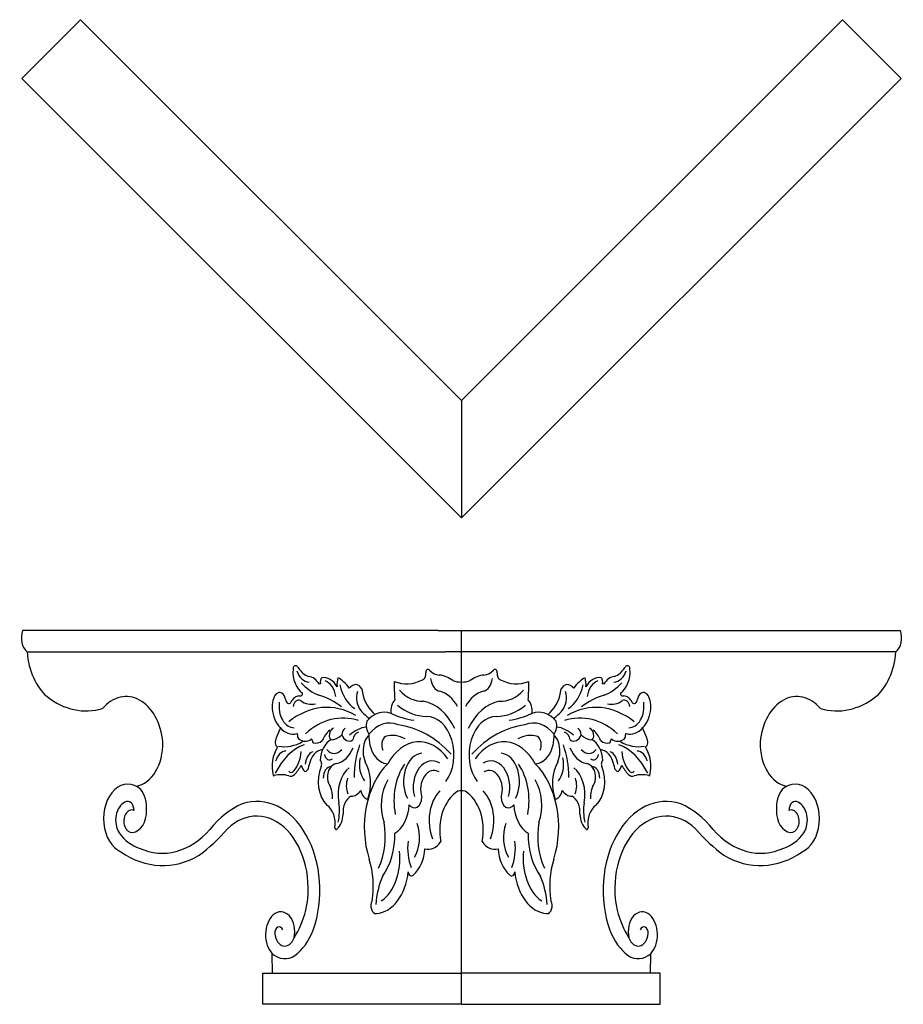
# Model space of a CAD drawing. Units: inches. Extents: x -21.4 to 28.9, y 28.8 to 81.9.
# Drawn here: x 18.2 to 28.9, y 29.4 to 41.2 of the extents above; entities that cross this region are included whole.
import ezdxf

# ---------------------------------------------------------------- set-up
doc = ezdxf.new("R2010")
doc.units = ezdxf.units.IN
doc.header["$MEASUREMENT"] = 0

msp = doc.modelspace()

# ---------------------------------------------------------------- linework, layer by layer
for p, q in [((18.25793, 40.51138, -10.69727), (18.96504, 41.21849, -10.69727)), ((18.96504, 41.21849, -10.69727), (23.548, 36.63553, -10.69727)), ((23.548, 36.63553, -10.69727), (28.13096, 41.21849, -10.69727)), ((28.13096, 41.21849, -10.69727), (28.83807, 40.51138, -10.69727)), ((23.548, 35.22132, -10.69727), (18.25793, 40.51138, -10.69727)), ((28.83807, 40.51138, -10.69727), (23.548, 35.22132, -10.69727)), ((23.548, 36.63553, -10.69727), (23.548, 35.22132, -10.69727)), ((24.2551, 35.92842, -10.69727), (23.548, 35.22132, -10.69727))]:
    msp.add_line(p, q)
at = {"extrusion": (-0.707107, -1e-16, 0.707107)}
for p, q in [((23.26248, 33.86783, -10.27811), (18.26793, 33.86783, -15.27266)), ((23.548, 29.36783, -9.99259), (23.548, 33.86783, -10.53433)), ((18.32341, 33.60848, -15.21717), (23.35233, 33.60848, -10.18826)), ((21.27228, 29.74283, -12.2683), (21.27171, 29.97666, -12.26888)), ((21.15618, 29.36783, -12.38441), (21.15618, 29.74283, -12.38441)), ((21.15618, 29.74283, -12.38441), (21.27228, 29.74283, -12.2683)), ((21.27228, 29.74283, -12.2683), (23.548, 29.74283, -9.99259)), ((23.548, 29.36783, -9.99259), (21.15618, 29.36783, -12.38441))]:
    msp.add_line(p, q, dxfattribs=at)
at = {"extrusion": (0.707107, -1e-16, 0.707107)}
for p, q in [((23.26248, 33.86783, -10.27811), (28.82807, 33.86783, -15.27266)), ((23.548, 29.36783, -9.99259), (23.548, 33.86783, -10.53433)), ((28.77258, 33.60848, -15.21717), (23.35233, 33.60848, -10.18826)), ((25.82371, 29.74283, -12.2683), (25.82429, 29.97666, -12.26888)), ((25.82371, 29.74283, -12.2683), (23.548, 29.74283, -9.99259)), ((25.93982, 29.74283, -12.38441), (25.82371, 29.74283, -12.2683)), ((25.93982, 29.36783, -12.38441), (25.93982, 29.74283, -12.38441)), ((23.548, 29.36783, -9.99259), (25.93982, 29.36783, -12.38441))]:
    msp.add_line(p, q, dxfattribs=at)
at = {"extrusion": (-0.707107, -1e-16, 0.707107)}
for centre, radius, start, end in [((-33.77774, 2.28805, -23.71678), 0.19246, 242.089234, 331.577159), ((-33.6736, 2.89617, -23.71678), 0.70275, 275.316781, 328.924673), ((-33.40508, 6.76377, -23.71678), 0.0454, 249.626913, 271.926685), ((-33.39254, 6.76306, -23.71678), 0.05055, 124.098599, 235.901401), ((-33.70368, 7.10024, -23.71678), 0.40889, 313.759895, 343.307789), ((-33.37388, 7.00887, -23.71678), 0.29199, 264.168997, 333.690532), ((-33.49371, 7.00137, -23.71678), 0.24727, 297.049817, 357.894541), ((-33.07773, 6.97421, -23.71678), 0.23445, 127.093665, 177.901453), ((-33.01986, 7.24278, -23.71678), 0.28112, 126.684048, 187.065695), ((-33.34182, 8.91004, -23.71678), 0.06804, 11.475778, 103.802183), ((-33.36011, 9.01532, -23.71678), 0.03926, 136.218991, 273.005452), ((-33.61359, 9.2132, -23.71678), 0.28254, 322.826863, 358.145432), ((-32.77795, 9.17147, -23.71678), 0.5542, 151.420554, 176.628681), ((-33.96847, 7.40569, -23.71678), 0.91553, 323.101599, 344.365376), ((-33.20196, 7.1805, -23.71678), 0.02582, 161.55312, 228.319479), ((-33.2527, 7.23533, -23.71678), 0.05353, 210.453457, 299.359971), ((-33.02041, 7.2052, -23.71678), 0.24705, 102.016856, 166.256669), ((-33.21547, 7.72244, -23.71678), 0.25573, 251.145087, 276.210533), ((-32.83725, 7.32002, -23.71678), 0.48798, 133.266983, 160.808281), ((-33.35139, 7.95591, -23.71678), 0.46314, 287.570612, 336.425487), ((-33.01335, 7.80072, -23.71678), 0.20197, 180.781365, 218.365146), ((-33.09131, 7.78787, -23.71678), 0.1244, 126.775115, 175.34479), ((-33.21268, 10.04384, -23.71678), 1.60334, 268.508603, 276.473127), ((-33.97423, 8.65183, -23.71678), 0.75005, 343.677888, 21.241659), ((-33.31582, 9.23876, -23.71678), 0.18156, 278.840407, 352.604157), ((-34.26796, 3.19934, -23.71678), 1.36911, 330.897506, 11.708103), ((-32.44357, 3.87961, -23.71678), 0.62928, 97.396154, 219.757521), ((-32.95421, 6.56022, -23.71678), 0.19839, 221.117654, 278.17256), ((-33.01231, 6.48653, -23.71678), 0.10756, 104.563901, 211.859191), ((-32.8996, 6.83124, -23.71678), 0.18121, 182.683989, 235.661993), ((-33.14611, 6.83467, -23.71678), 0.06658, 349.692045, 40.96481), ((-33.10456, 6.87074, -23.71678), 0.01155, 40.96481, 131.03309), ((-31.77467, 6.90021, -23.71678), 1.33741, 151.195594, 168.84485), ((-33.05682, 8.00034, -23.71678), 0.19979, 247.17176, 320.352782), ((-33.24792, 8.31862, -23.71678), 0.43886, 280.786326, 326.856514), ((-33.64044, 8.91142, -23.71678), 0.62331, 322.313062, 2.754541), ((-32.65486, 9.12927, -23.71678), 0.48855, 127.375772, 169.847819), ((-32.95328, 6.73672, -23.71678), 0.2563, 258.666182, 0.376114), ((-33.04564, 6.64646, -23.71678), 0.05618, 276.419927, 38.724953), ((-31.65095, 7.29422, -23.71678), 1.29018, 157.609933, 210.127402), ((-32.93058, 6.81544, -23.71678), 0.09918, 158.896737, 257.674401), ((-33.36367, 7.02892, -23.71678), 0.38417, 332.435985, 10.663052), ((-32.89822, 8.54914, -23.71678), 0.16602, 216.35733, 280.186804), ((-33.85527, 9.0079, -23.71678), 1.02394, 330.012016, 359.046104), ((-32.25205, 8.83032, -23.71678), 0.77381, 124.193856, 171.748217), ((-32.96641, 6.69186, -23.71678), 0.33049, 277.021145, 324.360188), ((-31.63884, 7.56767, -23.71678), 1.17373, 166.941041, 212.978427), ((-33.85984, 8.60798, -23.71678), 1.20662, 322.466319, 330.722787), ((-32.42115, 8.27154, -23.71678), 0.46204, 165.691406, 220.248181), ((-33.7659, 8.78806, -23.71678), 1.13456, 321.29949, 323.424081), ((-34.60905, 8.95192, -23.71678), 1.82998, 341.977224, 354.366673), ((-32.37384, 8.99888, -23.71678), 0.4577, 44.537478, 181.004517), ((-32.72508, 8.115, -23.71678), 0.15011, 251.059975, 315.738505), ((-32.23724, 8.35811, -23.71678), 0.51544, 163.285637, 222.447119), ((-30.96415, 8.3378, -23.71678), 1.77477, 142.854749, 174.550598), ((-32.20799, 7.15042, -23.71678), 0.80563, 233.534148, 242.965831), ((-32.96558, 6.71875, -23.71678), 0.34621, 320.661513, 10.661768), ((-32.69109, 6.49674, -23.71678), 0.0072, 53.534148, 159.255511), ((-32.61399, 6.78492, -23.71678), 0.01155, 73.569008, 190.540573), ((-32.59816, 6.83861, -23.71678), 0.04443, 253.569008, 329.553835), ((-32.34043, 7.54694, -23.71678), 0.38693, 211.809986, 238.560466), ((-32.59905, 7.42662, -23.71678), 0.09291, 191.140116, 274.212729), ((-32.60583, 7.38803, -23.71678), 0.05575, 284.120282, 0.235989), ((-32.94534, 7.3308, -23.71678), 0.39942, 8.270477, 33.101105), ((-32.59929, 7.65115, -23.71678), 0.10285, 206.984746, 263.60761), ((-32.67804, 7.67382, -23.71678), 0.14187, 298.3182, 25.339687), ((-32.06926, 8.02387, -23.71678), 0.63827, 185.179636, 212.641934), ((-32.51082, 7.86562, -23.71678), 0.13676, 193.618641, 253.432116), ((-32.46201, 8.0779, -23.71678), 0.15456, 206.273664, 247.138895), ((-32.59433, 8.34095, -23.71678), 0.33153, 265.978663, 358.158204), ((-32.48724, 8.34002, -23.71678), 0.11306, 204.57859, 303.512617), ((-32.05085, 8.41635, -23.71678), 0.55314, 157.458455, 192.886423), ((-32.50178, 3.99387, -23.71678), 0.5103, 6.044097, 92.560351), ((-32.527, 6.48874, -23.71678), 0.07316, 229.852887, 330.383945), ((-31.66295, 7.11918, -23.71678), 0.85532, 194.117776, 235.252883), ((-33.30966, 6.56534, -23.71678), 0.84136, 353.758718, 22.02121), ((-32.78226, 6.9251, -23.71678), 0.24768, 333.888972, 24.759209), ((-32.54686, 7.03367, -23.71678), 0.01155, 89.749271, 204.759209), ((-32.5466, 7.09161, -23.71678), 0.04639, 269.749271, 316.213111), ((-32.7478, 7.09739, -23.71678), 0.23772, 350.829903, 30.155793), ((-32.28622, 7.46447, -23.71678), 0.2845, 199.842387, 266.789852), ((-32.09173, 8.64602, -23.71678), 0.88837, 243.428265, 269.517597), ((-32.41445, 8.15249, -23.71678), 0.24223, 243.625845, 302.034647), ((-31.84773, 8.86721, -23.71678), 0.67875, 134.580654, 232.282119), ((-32.23284, 6.7069, -23.71678), 0.34326, 227.804983, 288.322541), ((-32.22984, 6.5981, -23.71678), 0.18592, 179.77981, 250.284745), ((-32.4612, 6.49066, -23.71678), 0.37278, 40.996231, 81.981985), ((-32.23942, 7.10105, -23.71678), 0.17445, 195.78261, 263.904413), ((-32.17734, 7.23879, -23.71678), 0.2571, 183.908116, 256.095488), ((-32.40201, 7.34032, -23.71678), 0.09318, 288.105917, 30.568892), ((-32.57694, 7.41995, -23.71678), 0.18977, 318.066973, 41.797483), ((-32.65385, 7.40355, -23.71678), 0.39208, 8.292903, 59.24199), ((-32.04978, 8.94173, -23.71678), 0.34337, 185.313549, 306.012803), ((-32.61273, 6.37858, -23.71678), 0.60346, 37.479098, 52.678697), ((-32.28548, 6.98865, -23.71678), 0.13578, 286.524032, 326.736311), ((-32.23884, 6.92188, -23.71678), 0.06734, 353.433915, 90.239395), ((-32.25965, 7.15979, -23.71678), 0.04724, 51.342513, 154.123512), ((-32.09597, 7.47324, -23.71678), 0.17041, 184.421603, 274.304176), ((-31.4995, 8.86244, -23.71678), 0.93063, 214.876967, 294.343034), ((-32.25538, 8.11969, -23.71678), 0.27167, 253.523224, 317.362297), ((-32.02586, 7.61882, -23.71678), 0.41887, 63.197319, 128.386869), ((-31.82114, 9.05684, -23.71678), 0.62068, 225.316258, 285.600277), ((-31.9799, 9.08197, -23.71678), 0.31823, 155.19118, 290.156715), ((-32.12915, 6.39102, -23.71678), 0.01083, 292.90631, 34.631112), ((-31.51443, 6.51562, -23.71678), 0.61727, 167.755303, 191.062687), ((-32.22849, 6.68539, -23.71678), 0.06962, 324.25093, 45.682268), ((-32.22456, 6.68004, -23.71678), 0.11203, 342.59776, 35.921988), ((-32.04924, 7.49426, -23.71678), 0.34825, 238.704429, 325.084944), ((-32.08893, 7.37462, -23.71678), 0.1423, 182.073864, 269.361833), ((-31.8923, 7.85817, -23.71678), 0.37283, 209.844863, 285.405766), ((-31.95425, 9.11681, -23.71678), 0.22772, 157.400071, 294.705045), ((-31.60209, 3.90974, -23.71678), 0.41575, 148.016761, 343.000813), ((-32.10822, 7.46498, -23.71678), 0.1636, 278.803622, 319.252709), ((-31.99948, 7.82316, -23.71678), 0.19788, 242.770508, 299.668786), ((-31.76504, 8.68303, -23.71678), 0.46321, 229.210771, 296.63484), ((-31.73045, 3.92106, -23.71678), 0.30649, 84.609302, 137.035233), ((-31.85047, 7.08739, -23.71678), 0.30206, 88.448412, 116.293061), ((-32.11296, 7.70129, -23.71678), 0.24177, 0.804732, 44.968596), ((-31.97761, 8.00918, -23.71678), 0.1416, 284.603111, 353.314372), ((-31.5789, 9.4736, -23.71678), 0.43948, 215.366196, 299.876969), ((-31.46615, 9.72186, -23.71678), 0.50733, 202.819453, 285.981853), ((-31.58311, 3.93002, -23.71678), 0.22908, 198.091906, 311.587017), ((-31.69882, 3.9044, -23.71678), 0.11174, 91.392605, 204.037325), ((-30.39715, 6.26898, -23.71678), 1.44375, 196.645322, 221.930349), ((-30.74044, 6.10594, -23.71678), 1.0697, 63.321853, 193.543923), ((-31.54229, 7.19259, -23.71678), 0.24389, 78.230354, 155.188534), ((-31.6978, 7.05733, -23.71678), 0.45161, 72.498852, 102.202507), ((-31.68108, 7.76971, -23.71678), 0.20095, 198.879564, 277.015652), ((-31.79353, 8.29658, -23.71678), 0.39793, 22.923307, 86.564388), ((-31.85869, 8.78354, -23.71678), 0.1264, 314.767181, 90.170524), ((-31.57144, 3.97591, -23.71678), 0.13616, 162.831196, 5.472815), ((-31.6923, 3.9692, -23.71678), 0.25716, 4.392361, 92.084232), ((-30.75693, 6.1, -23.71678), 0.87682, 72.92063, 214.52438), ((-31.66183, 7.35122, -23.71678), 0.21911, 33.073277, 88.616917), ((-31.38898, 7.58803, -23.71678), 0.70147, 56.923813, 103.890709), ((-31.37453, 8.51093, -23.71678), 0.36206, 49.674972, 117.638039), ((-31.96968, 4.26713, -23.71678), 0.7407, 316.650775, 347.145487), ((-32.47871, 4.49496, -23.71678), 1.29225, 342.312398, 38.773619), ((-33.70628, 3.79293, -23.71678), 2.86982, 27.572806, 39.105134), ((-31.49577, 7.45485, -23.71678), 0.02371, 277.830619, 42.240029), ((-31.40504, 7.75931, -23.71678), 0.69261, 43.853634, 91.818794), ((-31.25255, 9.15992, -23.71678), 0.49093, 260.901013, 299.125185), ((-31.52222, 9.02299, -23.71678), 0.28793, 347.79206, 47.166766), ((-32.64541, 4.50092, -23.71678), 1.60753, 333.681092, 22.700798), ((-31.12034, 7.96968, -23.71678), 0.56744, 26.236925, 99.193963), ((-31.27657, 8.5549, -23.71678), 0.40877, 31.474068, 84.980192), ((-30.78944, 7.28837, -23.71678), 0.79619, 77.141718, 114.206057), ((-31.04096, 8.10151, -23.71678), 0.58283, 3.73855, 82.159874), ((-30.96569, 8.73148, -23.71678), 0.05276, 274.602994, 44.304616), ((-30.47911, 8.9595, -23.71678), 0.83712, 239.371834, 263.740271), ((-30.55158, 8.13421, -23.71678), 0.09235, 228.924433, 3.290051), ((-30.24312, 6.51044, -23.71678), 0.23806, 71.488577, 212.500036), ((-30.86698, 5.96046, -23.71678), 1.0445, 47.960326, 69.39585), ((-30.20459, 6.53476, -23.71678), 0.28362, 212.461005, 323.4771), ((-30.22709, 6.48167, -23.71678), 0.07208, 121.128988, 276.0782), ((-30.2404, 6.58056, -23.71678), 0.17185, 276.999833, 64.911662), ((-30.6284, 6.39529, -23.71678), 0.76143, 27.874021, 61.07917), ((-30.33238, 6.57893, -23.71678), 0.4146, 329.091459, 24.564415)]:
    msp.add_arc(centre, radius, start, end, dxfattribs=at)
at = {"extrusion": (0.707107, -1e-16, 0.707107)}
for centre, radius, start, end in [((33.77774, -31.01385, 9.58512), 0.19246, 208.422841, 297.910766), ((33.6736, -30.40573, 9.58512), 0.70275, 211.075327, 264.683219), ((33.70368, -26.20166, 9.58512), 0.40889, 196.692211, 226.240105), ((33.39254, -26.53883, 9.58512), 0.05055, 304.098599, 55.901401), ((33.40508, -26.53813, 9.58512), 0.0454, 268.073315, 290.373087), ((32.77795, -24.13043, 9.58512), 0.5542, 3.371319, 28.579446), ((33.61359, -24.0887, 9.58512), 0.28254, 181.854568, 217.173137), ((33.36011, -24.28658, 9.58512), 0.03926, 266.994548, 43.781009), ((33.34182, -24.39186, 9.58512), 0.06804, 76.197817, 168.524222), ((33.01986, -26.05912, 9.58512), 0.28112, 352.934305, 53.315952), ((33.07773, -26.32769, 9.58512), 0.23445, 2.098547, 52.906335), ((33.49371, -26.30053, 9.58512), 0.24727, 182.105459, 242.950183), ((33.37388, -26.29303, 9.58512), 0.29199, 206.309468, 275.831003), ((33.31582, -24.06314, 9.58512), 0.18156, 187.395843, 261.159593), ((33.97423, -24.65007, 9.58512), 0.75005, 158.758341, 196.322112), ((33.21268, -23.25806, 9.58512), 1.60334, 263.526873, 271.491397), ((33.09131, -25.51403, 9.58512), 0.1244, 4.65521, 53.224885), ((33.01335, -25.50118, 9.58512), 0.20197, 321.634854, 359.218635), ((33.35139, -25.34598, 9.58512), 0.46314, 203.574513, 252.429388), ((32.83725, -25.98187, 9.58512), 0.48798, 19.191719, 46.733017), ((33.21547, -25.57945, 9.58512), 0.25573, 263.789467, 288.854913), ((33.02041, -26.0967, 9.58512), 0.24705, 13.743331, 77.983144), ((33.2527, -26.06657, 9.58512), 0.05353, 240.640029, 329.546543), ((33.20196, -26.1214, 9.58512), 0.02582, 311.680521, 18.44688), ((33.96847, -25.8962, 9.58512), 0.91553, 195.634624, 216.898401), ((32.65486, -24.17262, 9.58512), 0.48855, 10.152181, 52.624228), ((33.64044, -24.39048, 9.58512), 0.62331, 177.245459, 217.686938), ((33.24792, -24.98328, 9.58512), 0.43886, 213.143486, 259.213674), ((33.05682, -25.30155, 9.58512), 0.19979, 219.647218, 292.82824), ((31.77467, -26.40169, 9.58512), 1.33741, 11.15515, 28.804406), ((33.10456, -26.43116, 9.58512), 0.01155, 48.96691, 139.03519), ((33.14611, -26.46723, 9.58512), 0.06658, 139.03519, 190.307955), ((32.8996, -26.47066, 9.58512), 0.18121, 304.338007, 357.316011), ((33.01231, -26.81536, 9.58512), 0.10756, 328.140809, 75.436099), ((32.95421, -26.74168, 9.58512), 0.19839, 261.82744, 318.882346), ((32.44357, -29.42229, 9.58512), 0.62928, 320.242479, 82.603846), ((34.26796, -30.10256, 9.58512), 1.36911, 168.291897, 209.102494), ((32.25205, -24.47158, 9.58512), 0.77381, 8.251783, 55.806144), ((33.85527, -24.294, 9.58512), 1.02394, 180.953896, 209.987984), ((32.89822, -24.75276, 9.58512), 0.16602, 259.813196, 323.64267), ((31.65095, -26.00768, 9.58512), 1.29018, 329.872598, 22.390067), ((33.36367, -26.27298, 9.58512), 0.38417, 169.336948, 207.564015), ((32.93058, -26.48646, 9.58512), 0.09918, 282.325599, 21.103263), ((32.95328, -26.56518, 9.58512), 0.2563, 179.623886, 281.333818), ((33.04564, -26.65543, 9.58512), 0.05618, 141.275047, 263.580073), ((32.37384, -24.30302, 9.58512), 0.4577, 358.995483, 135.462522), ((34.60905, -24.34998, 9.58512), 1.82998, 185.633327, 198.022776), ((32.42115, -25.03035, 9.58512), 0.46204, 319.751819, 14.308594), ((33.7659, -24.51384, 9.58512), 1.13456, 216.575919, 218.70051), ((33.85984, -24.69392, 9.58512), 1.20662, 209.277213, 217.533681), ((31.63884, -25.73423, 9.58512), 1.17373, 327.021573, 13.058959), ((32.96641, -26.61004, 9.58512), 0.33049, 215.639812, 262.978855), ((30.96415, -24.96409, 9.58512), 1.77477, 5.449402, 37.145251), ((32.23724, -24.94379, 9.58512), 0.51544, 317.552881, 16.714363), ((32.72508, -25.18689, 9.58512), 0.15011, 224.261495, 288.940025), ((32.05085, -24.88555, 9.58512), 0.55314, 347.113577, 22.541545), ((32.59433, -24.96095, 9.58512), 0.33153, 181.841796, 274.021337), ((32.48724, -24.96188, 9.58512), 0.11306, 236.487383, 335.42141), ((32.46201, -25.224, 9.58512), 0.15456, 292.861105, 333.726336), ((32.06926, -25.27802, 9.58512), 0.63827, 327.358066, 354.820364), ((32.51082, -25.43628, 9.58512), 0.13676, 286.567884, 346.381359), ((32.67804, -25.62808, 9.58512), 0.14187, 154.660313, 241.6818), ((32.59929, -25.65075, 9.58512), 0.10285, 276.39239, 333.015254), ((32.94534, -25.9711, 9.58512), 0.39942, 146.898895, 171.729523), ((32.59905, -25.87528, 9.58512), 0.09291, 265.787271, 348.859884), ((32.60583, -25.91387, 9.58512), 0.05575, 179.764011, 255.879718), ((32.34043, -25.75496, 9.58512), 0.38693, 301.439534, 328.190014), ((32.59816, -26.46329, 9.58512), 0.04443, 210.446165, 286.430992), ((32.61399, -26.51698, 9.58512), 0.01155, 349.459427, 106.430992), ((32.96558, -26.58315, 9.58512), 0.34621, 169.338232, 219.338487), ((32.69109, -26.80516, 9.58512), 0.0072, 20.744489, 126.465852), ((32.20799, -26.15148, 9.58512), 0.80563, 297.034169, 306.465852), ((31.84773, -24.43469, 9.58512), 0.67875, 307.717881, 45.419346), ((32.41445, -25.1494, 9.58512), 0.24223, 237.965353, 296.374155), ((32.09173, -24.65588, 9.58512), 0.88837, 270.482403, 296.571735), ((32.28622, -25.83743, 9.58512), 0.2845, 273.210148, 340.157613), ((32.7478, -26.2045, 9.58512), 0.23772, 149.844207, 189.170097), ((32.5466, -26.21029, 9.58512), 0.04639, 223.786889, 270.250729), ((32.54686, -26.26823, 9.58512), 0.01155, 335.240791, 90.250729), ((32.78226, -26.37679, 9.58512), 0.24768, 155.240791, 206.111028), ((31.66295, -26.18272, 9.58512), 0.85532, 304.747117, 345.882224), ((33.30966, -26.73656, 9.58512), 0.84136, 157.97879, 186.241282), ((32.527, -26.81315, 9.58512), 0.07316, 209.616055, 310.147113), ((32.50178, -29.30803, 9.58512), 0.5103, 87.439649, 173.955903), ((32.04978, -24.36017, 9.58512), 0.34337, 233.987197, 354.686451), ((32.65385, -25.89835, 9.58512), 0.39208, 120.75801, 171.707097), ((32.57694, -25.88194, 9.58512), 0.18977, 138.202517, 221.933027), ((32.40201, -25.96158, 9.58512), 0.09318, 149.431108, 251.894083), ((32.17734, -26.06311, 9.58512), 0.2571, 283.904512, 356.091884), ((32.23942, -26.20085, 9.58512), 0.17445, 276.095587, 344.21739), ((32.4612, -26.81124, 9.58512), 0.37278, 98.018015, 139.003769), ((32.22984, -26.7038, 9.58512), 0.18592, 289.715255, 0.22019), ((32.23284, -26.595, 9.58512), 0.34326, 251.677459, 312.195017), ((31.9799, -24.21992, 9.58512), 0.31823, 249.843285, 24.80882), ((31.82114, -24.24506, 9.58512), 0.62068, 254.399723, 314.683742), ((31.4995, -24.43946, 9.58512), 0.93063, 245.656966, 325.123033), ((32.02586, -25.68308, 9.58512), 0.41887, 51.613131, 116.802681), ((32.25538, -25.18221, 9.58512), 0.27167, 222.637703, 286.476776), ((32.09597, -25.82866, 9.58512), 0.17041, 265.695824, 355.578397), ((32.25965, -26.14211, 9.58512), 0.04724, 25.876488, 128.657487), ((32.23884, -26.38002, 9.58512), 0.06734, 89.760605, 186.566085), ((32.28548, -26.31325, 9.58512), 0.13578, 213.263689, 253.475968), ((32.61273, -26.92331, 9.58512), 0.60346, 127.321303, 142.520902), ((31.95425, -24.18509, 9.58512), 0.22772, 245.294955, 22.599929), ((31.8923, -25.44373, 9.58512), 0.37283, 254.594234, 330.155137), ((32.08893, -25.92728, 9.58512), 0.1423, 270.638167, 357.926136), ((32.04924, -25.80763, 9.58512), 0.34825, 214.915056, 301.295571), ((32.22456, -26.62186, 9.58512), 0.11203, 144.078012, 197.40224), ((32.22849, -26.61651, 9.58512), 0.06962, 134.317732, 215.74907), ((31.51443, -26.78628, 9.58512), 0.61727, 348.937313, 12.244697), ((32.12915, -26.91088, 9.58512), 0.01083, 145.368888, 247.09369), ((31.76504, -24.61887, 9.58512), 0.46321, 243.36516, 310.789229), ((31.99948, -25.47873, 9.58512), 0.19788, 240.331214, 297.229492), ((32.10822, -25.83691, 9.58512), 0.1636, 220.747291, 261.196378), ((31.60209, -29.39216, 9.58512), 0.41575, 196.999187, 31.983239), ((31.46615, -23.58004, 9.58512), 0.50733, 254.018147, 337.180547), ((31.5789, -23.8283, 9.58512), 0.43948, 240.123031, 324.633804), ((31.97761, -25.29272, 9.58512), 0.1416, 186.685628, 255.396889), ((32.11296, -25.60061, 9.58512), 0.24177, 135.031404, 179.195268), ((31.85047, -26.21451, 9.58512), 0.30206, 63.706939, 91.551588), ((31.73045, -29.38084, 9.58512), 0.30649, 42.964767, 95.390698), ((31.85869, -24.51836, 9.58512), 0.1264, 89.829476, 225.232819), ((31.79353, -25.00531, 9.58512), 0.39793, 93.435612, 157.076693), ((31.68108, -25.53219, 9.58512), 0.20095, 262.984348, 341.120436), ((31.6978, -26.24457, 9.58512), 0.45161, 77.797493, 107.501148), ((31.54229, -26.10931, 9.58512), 0.24389, 24.811466, 101.769646), ((30.74044, -27.19596, 9.58512), 1.0697, 346.456077, 116.678147), ((30.39715, -27.03292, 9.58512), 1.44375, 318.069651, 343.354678), ((31.69882, -29.3975, 9.58512), 0.11174, 335.962675, 88.607395), ((31.58311, -29.37187, 9.58512), 0.22908, 228.412983, 341.908094), ((31.66183, -25.95068, 9.58512), 0.21911, 91.383083, 146.926723), ((30.75693, -27.2019, 9.58512), 0.87682, 325.47562, 107.07937), ((31.6923, -29.3327, 9.58512), 0.25716, 87.915768, 175.607639), ((31.57144, -29.32599, 9.58512), 0.13616, 174.527185, 17.168804), ((31.37453, -24.79097, 9.58512), 0.36206, 62.361961, 130.325028), ((31.38898, -25.71387, 9.58512), 0.70147, 76.109291, 123.076187), ((31.40504, -25.54258, 9.58512), 0.69261, 88.181206, 136.146366), ((31.49577, -25.84705, 9.58512), 0.02371, 137.759971, 262.169381), ((33.70628, -29.50897, 9.58512), 2.86982, 140.894866, 152.427194), ((32.47871, -28.80693, 9.58512), 1.29225, 141.226381, 197.687602), ((31.96968, -29.03477, 9.58512), 0.7407, 192.854513, 223.349225), ((31.52222, -24.27891, 9.58512), 0.28793, 132.833234, 192.20794), ((31.25255, -24.14198, 9.58512), 0.49093, 240.874815, 279.098987), ((31.27657, -24.74699, 9.58512), 0.40877, 95.019808, 148.525932), ((31.12034, -25.33222, 9.58512), 0.56744, 80.806037, 153.763075), ((32.64541, -28.80098, 9.58512), 1.60753, 157.299202, 206.318908), ((30.78944, -26.01353, 9.58512), 0.79619, 65.793943, 102.858282), ((30.96569, -24.57042, 9.58512), 0.05276, 135.695384, 265.397006), ((31.04096, -25.20039, 9.58512), 0.58283, 97.840126, 176.26145), ((30.47911, -24.3424, 9.58512), 0.83712, 276.259729, 300.628166), ((30.55158, -25.16769, 9.58512), 0.09235, 176.709949, 311.075567), ((30.86698, -27.34144, 9.58512), 1.0445, 110.60415, 132.039674), ((30.24312, -26.79145, 9.58512), 0.23806, 327.499964, 108.511423), ((30.20459, -26.76714, 9.58512), 0.28362, 216.5229, 327.538995), ((30.6284, -26.90661, 9.58512), 0.76143, 118.92083, 152.125979), ((30.2404, -26.72134, 9.58512), 0.17185, 115.088338, 263.000167), ((30.22709, -26.82023, 9.58512), 0.07208, 263.9218, 58.871012), ((30.33238, -26.72297, 9.58512), 0.4146, 155.435585, 210.908541)]:
    msp.add_arc(centre, radius, start, end, dxfattribs=at)
for centre, radius, start, end in [((23.548, 33.55921, -10.09762), 0.31275, 250.377207, 289.622793), ((23.548, 31.49206, -10.03503), 0.44375, 84.511704, 95.488296)]:
    msp.add_arc(centre, radius, start, end)

doc.saveas('drawing.dxf')
